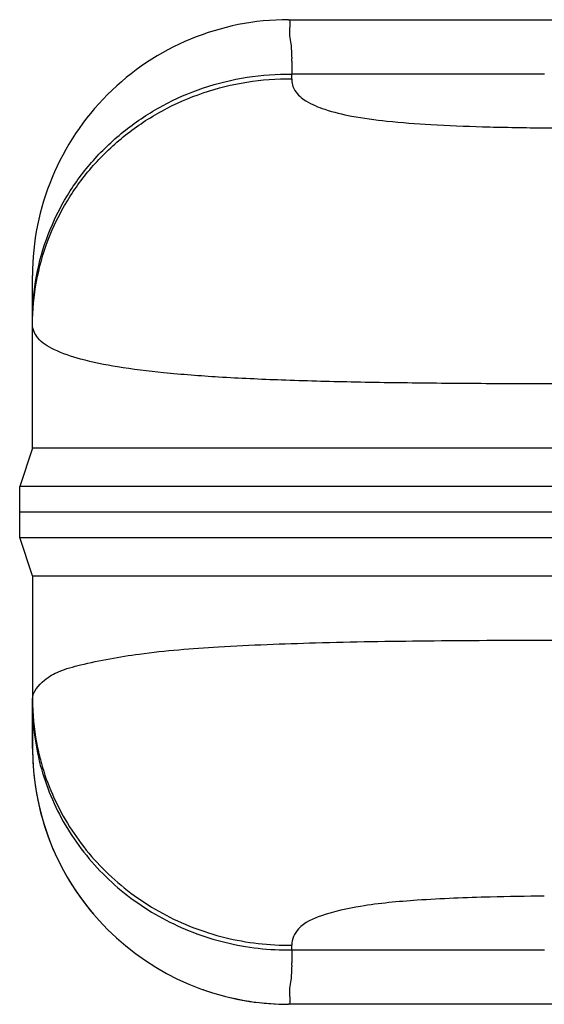
# Model space of a CAD drawing. Units: millimetres. Extents: x 4449 to 5639, y -74 to 797.
# Drawn here: x 4449 to 4490, y 173 to 250 of the extents above; entities that cross this region are included whole.
import ezdxf

# ---------------------------------------------------------------- set-up
doc = ezdxf.new("R2010")
doc.units = ezdxf.units.MM
doc.header["$LTSCALE"] = 15
doc.layers.add('LAY0001', color=7, linetype='Continuous')

msp = doc.modelspace()

# ---------------------------------------------------------------- linework, layer by layer
at = {"color": 7, "linetype": 'Continuous'}
for p, q in [((4470.441244940326, 250.2680201173099), (4533.603663771126, 250.2680201173099)), ((4470.690441522825, 247.27622268971), (4470.691010486826, 247.24178345531)), ((4470.692880258026, 245.6438509934099), (4470.705808921126, 246.01798091201)), ((4490.441244940326, 246.0180201173099), (4470.705811200526, 246.0179809118099)), ((4450.441244940326, 216.7680201173099), (4450.441244940326, 230.2680201173099)), ((4450.441244940326, 216.7680201173099), (4449.441244940326, 213.7680201173099)), ((4450.441523289126, 216.76792733671), (4449.441528856127, 213.7679254810099)), ((5180.441244940326, 216.7680201172099), (4450.441244940326, 216.7680201172099)), ((5181.441244940326, 213.7680201172099), (4449.441244940326, 213.7680201172099)), ((4449.441244940326, 209.7680201173099), (4449.441244940326, 213.7680201173099)), ((5181.441244940326, 211.7680201173098), (4449.441244940326, 211.7680201173098)), ((4450.440295588726, 206.7677036169099), (4449.440276602726, 209.7676972836099)), ((4449.441244940326, 209.7680201140099), (5181.441244940326, 209.7680201140099)), ((4450.441244940326, 206.7680201173099), (4449.441244940326, 209.7680201173099)), ((4450.441244940326, 206.76802012021), (5180.441244940326, 206.7680201205099)), ((4450.441244940326, 206.7680201173099), (4450.441244940326, 193.2680201173099)), ((4470.705706331426, 177.5180784744099), (4490.441244940326, 177.5180201173099)), ((4470.690927349726, 176.29427510361), (4470.690358853426, 176.25982409151)), ((4519.124109850226, 173.2680201173099), (4470.441244940326, 173.2680201173099))]:
    msp.add_line(p, q, dxfattribs=at)
for centre, radius, start, end in [((4470.441244940326, 230.2680201173099), 20, 89.99999999639918, 180), ((4436.711385559926, 246.7133795057099), 33.9837331809, 0.535197026899494, 0.8909126042999942), ((4470.441244940326, 193.2680201173099), 20, 180, 220.3223574181001), ((4436.708285181126, 176.8220522432099), 33.9867403183, 359.1102230508, 359.4660716454009), ((4470.441244940326, 193.2680201173099), 20, 250.4189711646992, 250.5931914830003), ((4470.441244940326, 193.2680201173099), 20, 251.2620142698997, 252.3882048330993), ((4470.441244940326, 193.2680201173099), 20, 252.4566659952999, 270)]:
    msp.add_arc(centre, radius, start, end, dxfattribs=at)
for points, start_tangent, end_tangent in [([(4470.441241413626, 250.2680201167099), (4470.535277585826, 249.79264238531), (4470.623558999127, 248.37128620371), (4470.690441522825, 247.27622268971)], (0.9999999863505407, -0.000165223844302059), (0.01720614772757026, -0.9998519632827537)), ([(4470.693636154327, 247.0308152509099), (4470.705811200526, 246.0179809118099)], (0.00963495933801503, -0.9999535827019947), (0.02814273690272546, -0.9996039147380447)), ([(4450.441244940326, 226.86802011731), (4450.750216179426, 230.2213922911099), (4451.667582932626, 233.47115496361), (4453.165001235626, 236.51689992061), (4455.196205218326, 239.26452250191), (4457.698436585726, 241.62912916181), (4460.594383666727, 243.5376604322099), (4463.794570119926, 244.93114824821), (4467.200119492127, 245.7665378895099), (4470.705810213326, 246.0180182460099)], (9.713717033866659e-08, 0.9999999999999953), (0.9999197670082626, -0.0126672627722769)), ([(4450.441244941027, 226.41901716871), (4450.749964367026, 229.78410582821), (4451.666591877526, 233.04530766361), (4453.162829400526, 236.10194303911), (4455.192485177126, 238.85964768251), (4457.692899790526, 241.2332858943099), (4460.586880584126, 243.1495788517099), (4463.785084749026, 244.54936686851), (4467.188777509526, 245.3894357693099), (4470.692880258026, 245.6438509952099)], (-1.160430943821145e-10, 1), (0.9999268510230227, -0.01209514791898049)), ([(4470.692880258026, 245.6438509934099), (4470.946040072926, 244.7248394840099), (4471.802401535526, 243.92143082971), (4473.272312851526, 243.2580712983099), (4475.377012500327, 242.7317912591099), (4478.136130149926, 242.3375420351099), (4481.554500041826, 242.06520826381), (4485.601062183026, 241.8979288423099), (4490.190067082026, 241.8115655851099), (4495.201762440226, 241.7774457295099), (4500.452934268026, 241.7690378056099)], (-0.0350226487814616, -0.9993865188566086), (0.9999998822344033, -0.0004853155465632315)), ([(4500.441813723926, 221.76924085301), (4493.882920658526, 221.7749115929099), (4487.436695184026, 221.7938646604099), (4481.218123731626, 221.8393664260099), (4475.337784911726, 221.9284382661099), (4469.896864242426, 222.0806666678099), (4464.984398766826, 222.3169840708099), (4460.682403665326, 222.6581256451099), (4457.070842000427, 223.12178587461), (4454.197291605826, 223.72462780481), (4452.112644263626, 224.47721144751), (4450.857255890926, 225.37882446901), (4450.441244964526, 226.4190078757099)], (-0.9999999400370156, 0.0003463032852295932), (-0.0001752970025694974, 0.9999999846354803)), ([(4452.522516230327, 199.2956512264099), (4454.188417842826, 199.8088090865099), (4458.776785061926, 200.6611136370099), (4464.971637891026, 201.21823465041), (4472.559471732926, 201.5407228844099), (4481.223207418027, 201.6967112115099), (4490.634545916826, 201.75402169021), (4500.443651138827, 201.7667982413099)], (0.9201593414628961, 0.391544105202172), (0.999999945009938, 0.0003316325088136878)), ([(4450.441244940326, 197.11691814001), (4451.377731365727, 198.6244535731099), (4452.522516230327, 199.2956512264099)], (0.000443130199306502, 0.9999999018178084), (0.9201593414635103, 0.3915441052007283)), ([(4490.427727943827, 181.72767573611), (4486.208867444426, 181.6542946231099), (4480.492538286226, 181.40326240141), (4476.077433278726, 180.92668710371), (4473.011136962827, 180.18695796171), (4471.229501900626, 179.1633966019099), (4470.692783149626, 177.8921017762099)], (-0.9999420306505745, -0.01076732735667684), (0.03444428812520025, -0.9994066194575402)), ([(4470.705706331426, 177.5180784744099), (4470.693549802926, 176.50534092781)], (-0.02813024504344894, -0.9996042663543386), (-0.009613130957047427, -0.9999537927890482)), ([(4470.690358853426, 176.25982409151), (4470.623483375826, 175.1646879827099), (4470.535239568526, 173.7433921941099), (4470.441244940326, 173.2680201173099)], (-0.0171872241745464, -0.9998522887532809), (-0.9999999107355657, -0.0004225267573401612))]:
    msp.add_spline(points, degree=3, dxfattribs=dict(at, start_tangent=start_tangent, end_tangent=end_tangent))
at = {"layer": 'LAY0001', "color": 7, "linetype": 'Continuous'}
for p, q in [((4450.441244940326, 193.2680201173099), (4450.441244940326, 197.1169181677099)), ((4470.705702940026, 177.51807847401), (4470.692783149626, 177.8921017762099))]:
    msp.add_line(p, q, dxfattribs=at)
for centre, radius, start, end in [((4468.726141447027, 197.11712412771), 18.2847794556, 180.0006455827365, 181.3852552849995), ((4469.043494070626, 197.13122009971), 18.6023812076, 181.4050286730005, 191.8422704166996), ((4470.441244940326, 193.26803106191), 20, 180.0000313231388, 270)]:
    msp.add_arc(centre, radius, start, end, dxfattribs=at)
for points, start_tangent, end_tangent in [([(4450.441244941327, 196.6680201173099), (4451.134183533726, 191.6704440026099), (4453.164982923126, 187.0191692239099), (4456.392921182426, 183.0365005615099), (4460.594322012026, 179.99841249741), (4465.478054133726, 178.11542587841), (4470.705704901026, 177.5180201145099)], (-1.778336905429468e-10, -1), (0.9999198308843622, 0.01266221956012078)), ([(4450.837041223426, 193.3136735949099), (4451.133726658027, 192.1018656025099), (4453.162900678126, 187.4340400116099), (4456.388389124426, 183.43662988381), (4460.586867252827, 180.38640590141), (4465.467642949827, 178.49455796711), (4470.692783526726, 177.8920729466099)], (0.2050877704833955, -0.9787435856229917), (0.9999269540014942, 0.01208663151145742))]:
    msp.add_spline(points, degree=3, dxfattribs=dict(at, start_tangent=start_tangent, end_tangent=end_tangent))

doc.saveas('drawing.dxf')
